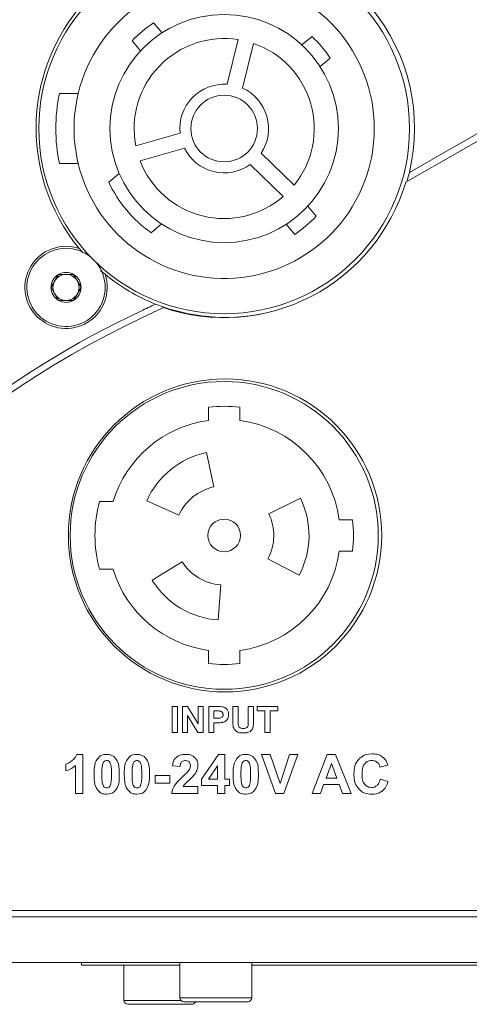
# Model space of a CAD drawing. Units: millimetres. Extents: x 229 to 2023, y -699 to 1337.
# Drawn here: x 1598 to 1633, y 361 to 437 of the extents above; entities that cross this region are included whole.
import ezdxf

# ---------------------------------------------------------------- set-up
doc = ezdxf.new("R2010")
doc.units = ezdxf.units.MM
for name, color, linetype in [('18-18-1905_-_ZAD', 7, 'Continuous'), ('99-18-2023_-_POP', 7, 'Continuous'), ('99-18-2135_-_MRI', 7, 'Continuous'), ('DIN_7991_-_KOV_-', 7, 'Continuous'), ('DIN_912_-_KOV_-_', 7, 'Continuous'), ('NAC3FPX', 7, 'Continuous'), ('NAC3MPX', 7, 'Continuous')]:
    doc.layers.add(name, color=color, linetype=linetype)

msp = doc.modelspace()

# ---------------------------------------------------------------- linework, layer by layer
at = {"layer": '18-18-1905_-_ZAD', "color": 7, "lineweight": 5}
for p, q in [((1579.186, 367.768), (1930.871, 367.768)), ((1936.609, 364.268), (1566.5, 364.268))]:
    msp.add_line(p, q, dxfattribs=at)
for centre, radius, start, end in [((1468.977, 707.671), 324.5, 299.35992, 308.0592), ((1613.979, 428.241), 14.5, 50.53425, 219.46575), ((1613.979, 428.241), 14.5, 346.47775, 39.46575), ((1613.979, 428.241), 14.5, 343.72078, 346.47775), ((1601.778, 416.04), 3.15, 71.35512, 18.64488), ((1613.979, 428.241), 14.5, 219.46575, 221.22418), ((1613.979, 428.241), 14.5, 228.70273, 230.53425), ((1613.979, 428.241), 14.5, 230.53425, 248.37388), ((1468.977, 707.671), 324.5, 295.27227, 295.49171), ((1613.979, 428.241), 14.5, 248.37388, 281.54992), ((1639.745, 345.955), 75.5, 115.27227, 165.9627)]:
    msp.add_arc(centre, radius, start, end, dxfattribs=at)
at = {"layer": '99-18-2023_-_POP', "color": 7, "lineweight": 5}
for p, q in [((1609.913, 381.909), (1609.913, 383.898)), ((1609.913, 383.898), (1610.315, 383.898)), ((1610.315, 383.898), (1610.315, 381.909)), ((1610.701, 381.909), (1610.701, 383.898)), ((1610.701, 383.898), (1611.092, 383.898)), ((1611.092, 383.898), (1611.906, 382.57)), ((1611.906, 382.57), (1611.906, 383.898)), ((1611.906, 383.898), (1612.279, 383.898)), ((1612.279, 383.898), (1612.279, 381.909)), ((1612.704, 381.909), (1612.704, 383.898)), ((1612.704, 383.898), (1613.348, 383.898)), ((1613.105, 383.561), (1613.105, 382.997)), ((1613.105, 383.561), (1613.299, 383.561)), ((1614.554, 383.898), (1614.955, 383.898)), ((1614.554, 383.898), (1614.554, 382.837)), ((1614.955, 383.898), (1614.955, 382.821)), ((1615.738, 382.798), (1615.738, 383.898)), ((1615.738, 383.898), (1616.139, 383.898)), ((1616.139, 383.898), (1616.139, 382.853)), ((1616.42, 383.561), (1616.42, 383.898)), ((1616.42, 383.898), (1618, 383.898)), ((1617.01, 383.561), (1616.42, 383.561)), ((1617.01, 381.909), (1617.01, 383.561)), ((1618, 383.561), (1617.412, 383.561)), ((1617.412, 383.561), (1617.412, 381.909)), ((1618, 383.898), (1618, 383.561)), ((1611.876, 381.909), (1611.075, 383.206)), ((1611.075, 383.206), (1611.075, 381.909)), ((1613.105, 382.997), (1613.325, 382.997)), ((1613.642, 383.028), (1613.694, 383.052)), ((1613.694, 383.052), (1613.745, 383.096)), ((1613.745, 383.096), (1613.768, 383.126)), ((1613.105, 381.909), (1613.105, 382.659)), ((1613.105, 382.659), (1613.367, 382.659)), ((1613.921, 382.737), (1613.807, 382.693)), ((1613.991, 382.782), (1613.921, 382.737)), ((1615.922, 382.032), (1615.878, 381.998)), ((1615.987, 382.098), (1615.922, 382.032)), ((1610.315, 381.909), (1609.913, 381.909)), ((1611.075, 381.909), (1610.701, 381.909)), ((1612.279, 381.909), (1611.876, 381.909)), ((1612.704, 381.909), (1613.105, 381.909)), ((1615.878, 381.998), (1615.753, 381.936)), ((1617.412, 381.909), (1617.01, 381.909)), ((1602.605, 380.233), (1603.069, 380.233)), ((1603.069, 380.233), (1603.069, 377.237)), ((1613.458, 380.233), (1612.164, 378.338)), ((1613.938, 380.233), (1613.458, 380.233)), ((1613.938, 378.34), (1613.938, 380.233)), ((1617.829, 377.237), (1616.763, 380.22)), ((1616.763, 380.22), (1617.416, 380.22)), ((1617.416, 380.22), (1618.17, 378.012)), ((1618.17, 378.012), (1618.901, 380.22)), ((1619.54, 380.22), (1618.472, 377.237)), ((1618.901, 380.22), (1619.54, 380.22)), ((1621.79, 380.22), (1620.628, 377.237)), ((1622.426, 380.22), (1621.79, 380.22)), ((1623.621, 377.237), (1622.426, 380.22)), ((1601.76, 379.478), (1601.76, 378.959)), ((1602.498, 377.237), (1602.498, 379.392)), ((1604.77, 379.733), (1604.705, 379.692)), ((1604.855, 379.756), (1604.77, 379.733)), ((1604.947, 379.755), (1604.89, 379.758)), ((1605.018, 379.732), (1604.947, 379.755)), ((1605.075, 379.692), (1605.018, 379.732)), ((1607.088, 379.733), (1607.023, 379.692)), ((1607.173, 379.756), (1607.088, 379.733)), ((1607.265, 379.755), (1607.208, 379.758)), ((1607.335, 379.732), (1607.265, 379.755)), ((1607.392, 379.692), (1607.335, 379.732)), ((1609.94, 379.349), (1610.51, 379.292)), ((1611.842, 379.124), (1611.805, 379.019)), ((1611.871, 379.266), (1611.842, 379.124)), ((1611.877, 379.402), (1611.871, 379.266)), ((1613.385, 379.36), (1612.699, 378.34)), ((1613.385, 378.34), (1613.385, 379.36)), ((1615.427, 379.733), (1615.362, 379.692)), ((1615.513, 379.756), (1615.427, 379.733)), ((1615.604, 379.755), (1615.547, 379.758)), ((1615.675, 379.732), (1615.604, 379.755)), ((1615.732, 379.692), (1615.675, 379.732)), ((1622.101, 379.524), (1621.698, 378.417)), ((1622.512, 378.417), (1622.101, 379.524)), ((1625.828, 379.256), (1626.424, 379.398)), ((1608.616, 378.033), (1608.616, 378.605)), ((1608.616, 378.605), (1609.739, 378.605)), ((1609.739, 378.605), (1609.739, 378.033)), ((1612.164, 378.338), (1612.164, 377.837)), ((1612.699, 378.34), (1613.385, 378.34)), ((1614.308, 378.34), (1613.938, 378.34)), ((1614.308, 377.837), (1614.308, 378.34)), ((1621.698, 378.417), (1622.512, 378.417)), ((1625.849, 378.334), (1626.432, 378.149)), ((1604.706, 377.726), (1604.763, 377.687)), ((1604.763, 377.687), (1604.835, 377.664)), ((1604.835, 377.664), (1604.89, 377.66)), ((1604.89, 377.66), (1604.959, 377.666)), ((1604.959, 377.666), (1605.023, 377.689)), ((1605.023, 377.689), (1605.076, 377.727)), ((1607.023, 377.726), (1607.081, 377.687)), ((1607.081, 377.687), (1607.152, 377.664)), ((1607.152, 377.664), (1607.208, 377.66)), ((1607.208, 377.66), (1607.277, 377.666)), ((1607.277, 377.666), (1607.34, 377.689)), ((1607.34, 377.689), (1607.393, 377.727)), ((1609.739, 378.033), (1608.616, 378.033)), ((1610.812, 377.872), (1610.742, 377.769)), ((1610.742, 377.769), (1611.877, 377.769)), ((1610.859, 377.927), (1610.812, 377.872)), ((1611.877, 377.769), (1611.877, 377.237)), ((1612.164, 377.837), (1613.385, 377.837)), ((1613.385, 377.237), (1613.385, 377.837)), ((1613.938, 377.237), (1613.938, 377.837)), ((1613.938, 377.837), (1614.308, 377.837)), ((1615.363, 377.726), (1615.42, 377.687)), ((1615.42, 377.687), (1615.492, 377.664)), ((1615.492, 377.664), (1615.547, 377.66)), ((1615.547, 377.66), (1615.616, 377.666)), ((1615.616, 377.666), (1615.68, 377.689)), ((1615.68, 377.689), (1615.733, 377.727)), ((1621.267, 377.237), (1621.513, 377.915)), ((1621.513, 377.915), (1622.705, 377.915)), ((1622.705, 377.915), (1622.965, 377.237)), ((1603.069, 377.237), (1602.498, 377.237)), ((1609.873, 377.237), (1611.877, 377.237)), ((1613.385, 377.237), (1613.938, 377.237)), ((1618.472, 377.237), (1617.829, 377.237)), ((1620.628, 377.237), (1621.267, 377.237)), ((1623.621, 377.237), (1622.965, 377.237)), ((1579.994, 368.268), (1930.469, 368.268))]:
    msp.add_line(p, q, dxfattribs=at)
msp.add_circle((1613.957, 397.022), 12, dxfattribs=at)
for centre, radius, start, end in [((1468.977, 707.671), 325, 299.25414, 308.17165), ((1613.892, 428.223), 14.5, 251.25207, 343.56814), ((1468.977, 707.671), 325, 295.27227, 295.56607), ((1639.745, 345.955), 75, 115.27227, 153.10033), ((1613.677, 383.2), 0.523, 281.73491, 284.37159), ((1604.889, 379.47), 0.288, 89.77008, 96.67531), ((1607.206, 379.47), 0.288, 89.77008, 96.67531), ((1615.546, 379.47), 0.288, 89.77008, 96.67531)]:
    msp.add_arc(centre, radius, start, end, dxfattribs=at)
for points in [[(1613.588, 383.548), (1613.583, 383.549), (1613.54, 383.557), (1613.444, 383.561), (1613.299, 383.561)], [(1613.348, 383.898), (1613.372, 383.898), (1613.592, 383.898), (1613.751, 383.888), (1613.825, 383.868)], [(1613.825, 383.868), (1613.836, 383.865), (1613.939, 383.838), (1614.035, 383.773), (1614.112, 383.673)], [(1614.112, 383.673), (1614.119, 383.663), (1614.189, 383.573), (1614.227, 383.444), (1614.227, 383.286)], [(1613.325, 382.997), (1613.34, 382.997), (1613.483, 382.997), (1613.589, 383.007), (1613.642, 383.028)], [(1613.813, 383.281), (1613.813, 383.288), (1613.813, 383.353), (1613.792, 383.413), (1613.749, 383.46)], [(1614.16, 382.978), (1614.156, 382.97), (1614.116, 382.895), (1614.06, 382.83), (1613.991, 382.782)], [(1614.227, 383.286), (1614.227, 383.274), (1614.227, 383.164), (1614.205, 383.061), (1614.16, 382.978)], [(1614.593, 382.332), (1614.59, 382.344), (1614.567, 382.446), (1614.554, 382.614), (1614.554, 382.837)], [(1614.955, 382.821), (1614.955, 382.804), (1614.955, 382.65), (1614.96, 382.539), (1614.97, 382.488)], [(1615.72, 382.46), (1615.721, 382.467), (1615.732, 382.528), (1615.738, 382.64), (1615.738, 382.798)], [(1616.139, 382.853), (1616.139, 382.829), (1616.139, 382.614), (1616.128, 382.446), (1616.107, 382.347)], [(1613.783, 382.688), (1613.774, 382.686), (1613.688, 382.669), (1613.549, 382.659), (1613.367, 382.659)], [(1614.706, 382.112), (1614.7, 382.119), (1614.649, 382.182), (1614.611, 382.256), (1614.593, 382.332)], [(1614.938, 381.941), (1614.928, 381.946), (1614.84, 381.985), (1614.763, 382.042), (1614.706, 382.112)], [(1614.97, 382.488), (1614.972, 382.48), (1614.987, 382.407), (1615.028, 382.342), (1615.093, 382.293)], [(1615.093, 382.293), (1615.099, 382.288), (1615.157, 382.243), (1615.246, 382.219), (1615.358, 382.219)], [(1615.358, 382.219), (1615.369, 382.219), (1615.472, 382.219), (1615.558, 382.242), (1615.616, 382.288)], [(1615.616, 382.288), (1615.622, 382.293), (1615.674, 382.335), (1615.708, 382.392), (1615.72, 382.46)], [(1616.107, 382.347), (1616.104, 382.337), (1616.085, 382.249), (1616.045, 382.166), (1615.987, 382.098)], [(1615.37, 381.875), (1615.351, 381.875), (1615.18, 381.875), (1615.036, 381.897), (1614.938, 381.941)], [(1615.753, 381.936), (1615.743, 381.932), (1615.655, 381.895), (1615.527, 381.875), (1615.37, 381.875)], [(1602.246, 379.755), (1602.263, 379.769), (1602.421, 379.892), (1602.541, 380.051), (1602.605, 380.233)], [(1603.922, 378.715), (1603.922, 378.771), (1603.922, 379.276), (1604.02, 379.681), (1604.215, 379.927)], [(1604.215, 379.927), (1604.231, 379.947), (1604.376, 380.131), (1604.601, 380.233), (1604.89, 380.233)], [(1604.89, 380.233), (1605.18, 380.233), (1605.405, 380.129), (1605.568, 379.923)], [(1605.568, 379.923), (1605.587, 379.898), (1605.762, 379.679), (1605.859, 379.274), (1605.859, 378.708)], [(1606.239, 378.715), (1606.239, 378.771), (1606.239, 379.276), (1606.337, 379.681), (1606.533, 379.927)], [(1606.533, 379.927), (1606.549, 379.947), (1606.694, 380.131), (1606.919, 380.233), (1607.208, 380.233)], [(1607.208, 380.233), (1607.497, 380.233), (1607.723, 380.129), (1607.885, 379.923)], [(1607.885, 379.923), (1607.905, 379.898), (1608.079, 379.679), (1608.176, 379.274), (1608.176, 378.708)], [(1609.94, 379.349), (1609.944, 379.381), (1609.974, 379.664), (1610.08, 379.89), (1610.26, 380.027)], [(1610.26, 380.027), (1610.278, 380.041), (1610.439, 380.164), (1610.662, 380.233), (1610.931, 380.233)], [(1610.931, 380.233), (1610.961, 380.233), (1611.226, 380.233), (1611.457, 380.153), (1611.625, 379.994)], [(1611.625, 379.994), (1611.642, 379.979), (1611.793, 379.835), (1611.877, 379.638), (1611.877, 379.402)], [(1614.579, 378.715), (1614.579, 378.771), (1614.579, 379.276), (1614.677, 379.681), (1614.872, 379.927)], [(1614.872, 379.927), (1614.888, 379.947), (1615.033, 380.131), (1615.258, 380.233), (1615.547, 380.233)], [(1615.547, 380.233), (1615.837, 380.233), (1616.062, 380.129), (1616.225, 379.923)], [(1616.225, 379.923), (1616.244, 379.898), (1616.419, 379.679), (1616.516, 379.274), (1616.516, 378.708)], [(1623.834, 378.702), (1623.834, 378.752), (1623.834, 379.199), (1623.963, 379.584), (1624.219, 379.859)], [(1624.219, 379.859), (1624.245, 379.886), (1624.475, 380.133), (1624.812, 380.271), (1625.23, 380.271)], [(1625.23, 380.271), (1625.267, 380.271), (1625.595, 380.271), (1625.891, 380.163), (1626.119, 379.947)], [(1626.119, 379.947), (1626.133, 379.934), (1626.255, 379.82), (1626.356, 379.637), (1626.424, 379.398)], [(1601.76, 379.478), (1601.774, 379.483), (1601.908, 379.526), (1602.071, 379.619), (1602.246, 379.755)], [(1602.498, 379.392), (1602.477, 379.373), (1602.289, 379.196), (1602.043, 379.052), (1601.76, 378.959)], [(1604.579, 379.455), (1604.575, 379.44), (1604.54, 379.307), (1604.52, 379.058), (1604.52, 378.708)], [(1604.705, 379.692), (1604.7, 379.688), (1604.651, 379.648), (1604.609, 379.569), (1604.579, 379.455)], [(1605.208, 379.43), (1605.205, 379.443), (1605.173, 379.56), (1605.128, 379.648), (1605.075, 379.692)], [(1605.261, 378.708), (1605.261, 378.743), (1605.261, 379.058), (1605.243, 379.299), (1605.208, 379.43)], [(1606.896, 379.455), (1606.893, 379.44), (1606.858, 379.307), (1606.837, 379.058), (1606.837, 378.708)], [(1607.023, 379.692), (1607.017, 379.688), (1606.969, 379.648), (1606.926, 379.569), (1606.896, 379.455)], [(1607.526, 379.43), (1607.522, 379.443), (1607.49, 379.56), (1607.446, 379.648), (1607.392, 379.692)], [(1607.578, 378.708), (1607.578, 378.743), (1607.578, 379.058), (1607.56, 379.299), (1607.526, 379.43)], [(1610.632, 379.651), (1610.625, 379.643), (1610.562, 379.578), (1610.521, 379.459), (1610.51, 379.292)], [(1610.917, 379.758), (1610.905, 379.758), (1610.797, 379.758), (1610.703, 379.722), (1610.632, 379.651)], [(1610.711, 378.524), (1610.737, 378.548), (1610.969, 378.763), (1611.127, 378.926), (1611.185, 379.012)], [(1611.201, 379.656), (1611.194, 379.662), (1611.132, 379.724), (1611.037, 379.758), (1610.917, 379.758)], [(1611.185, 379.012), (1611.193, 379.024), (1611.264, 379.13), (1611.303, 379.246), (1611.303, 379.362)], [(1611.303, 379.362), (1611.303, 379.374), (1611.303, 379.489), (1611.269, 379.587), (1611.201, 379.656)], [(1611.805, 379.019), (1611.8, 379.007), (1611.757, 378.897), (1611.68, 378.77), (1611.576, 378.637)], [(1615.236, 379.455), (1615.232, 379.44), (1615.197, 379.307), (1615.177, 379.058), (1615.177, 378.708)], [(1615.362, 379.692), (1615.357, 379.688), (1615.308, 379.648), (1615.266, 379.569), (1615.236, 379.455)], [(1615.865, 379.43), (1615.862, 379.443), (1615.83, 379.56), (1615.785, 379.648), (1615.732, 379.692)], [(1615.918, 378.708), (1615.918, 378.743), (1615.918, 379.058), (1615.9, 379.299), (1615.865, 379.43)], [(1624.661, 379.518), (1624.648, 379.502), (1624.524, 379.36), (1624.455, 379.103), (1624.455, 378.747)], [(1625.199, 379.756), (1625.177, 379.756), (1624.979, 379.756), (1624.799, 379.677), (1624.661, 379.518)], [(1625.607, 379.622), (1625.596, 379.631), (1625.495, 379.712), (1625.359, 379.756), (1625.199, 379.756)], [(1625.828, 379.256), (1625.825, 379.271), (1625.793, 379.41), (1625.72, 379.533), (1625.607, 379.622)], [(1604.189, 377.521), (1604.171, 377.544), (1604.011, 377.744), (1603.922, 378.142), (1603.922, 378.715)], [(1604.52, 378.708), (1604.52, 378.673), (1604.52, 378.358), (1604.538, 378.118), (1604.573, 377.987)], [(1605.202, 377.964), (1605.206, 377.979), (1605.241, 378.11), (1605.261, 378.358), (1605.261, 378.708)], [(1605.859, 378.708), (1605.859, 378.652), (1605.859, 378.144), (1605.761, 377.739), (1605.566, 377.492)], [(1606.506, 377.521), (1606.488, 377.544), (1606.328, 377.744), (1606.239, 378.142), (1606.239, 378.715)], [(1606.837, 378.708), (1606.837, 378.673), (1606.837, 378.358), (1606.855, 378.118), (1606.89, 377.987)], [(1607.519, 377.964), (1607.523, 377.979), (1607.558, 378.11), (1607.578, 378.358), (1607.578, 378.708)], [(1608.176, 378.708), (1608.176, 378.652), (1608.176, 378.144), (1608.078, 377.739), (1607.883, 377.492)], [(1610.069, 377.808), (1610.079, 377.826), (1610.177, 377.988), (1610.392, 378.226), (1610.711, 378.524)], [(1611.202, 378.257), (1611.184, 378.24), (1611.021, 378.092), (1610.907, 377.981), (1610.859, 377.927)], [(1611.576, 378.637), (1611.569, 378.629), (1611.507, 378.549), (1611.382, 378.422), (1611.202, 378.257)], [(1614.846, 377.521), (1614.828, 377.544), (1614.668, 377.744), (1614.579, 378.142), (1614.579, 378.715)], [(1615.177, 378.708), (1615.177, 378.673), (1615.177, 378.358), (1615.195, 378.118), (1615.23, 377.987)], [(1615.859, 377.964), (1615.863, 377.979), (1615.898, 378.11), (1615.918, 378.358), (1615.918, 378.708)], [(1616.516, 378.708), (1616.516, 378.652), (1616.516, 378.144), (1616.418, 377.739), (1616.223, 377.492)], [(1624.217, 377.592), (1624.191, 377.619), (1623.962, 377.863), (1623.834, 378.233), (1623.834, 378.702)], [(1624.455, 378.747), (1624.455, 378.709), (1624.455, 378.37), (1624.522, 378.101), (1624.658, 377.942)], [(1625.6, 377.854), (1625.612, 377.864), (1625.715, 377.956), (1625.798, 378.116), (1625.849, 378.334)], [(1604.89, 377.187), (1604.861, 377.187), (1604.601, 377.187), (1604.366, 377.298), (1604.189, 377.521)], [(1604.573, 377.987), (1604.576, 377.974), (1604.608, 377.856), (1604.653, 377.769), (1604.706, 377.726)], [(1605.076, 377.727), (1605.081, 377.731), (1605.13, 377.771), (1605.172, 377.85), (1605.202, 377.964)], [(1607.208, 377.187), (1607.179, 377.187), (1606.918, 377.187), (1606.684, 377.298), (1606.506, 377.521)], [(1606.89, 377.987), (1606.894, 377.974), (1606.926, 377.856), (1606.97, 377.769), (1607.023, 377.726)], [(1607.393, 377.727), (1607.398, 377.731), (1607.447, 377.771), (1607.489, 377.85), (1607.519, 377.964)], [(1609.873, 377.237), (1609.875, 377.258), (1609.895, 377.438), (1609.96, 377.628), (1610.069, 377.808)], [(1615.547, 377.187), (1615.518, 377.187), (1615.258, 377.187), (1615.024, 377.298), (1614.846, 377.521)], [(1615.23, 377.987), (1615.233, 377.974), (1615.265, 377.856), (1615.31, 377.769), (1615.363, 377.726)], [(1615.733, 377.727), (1615.738, 377.731), (1615.787, 377.771), (1615.829, 377.85), (1615.859, 377.964)], [(1625.193, 377.187), (1625.154, 377.187), (1624.797, 377.187), (1624.472, 377.322), (1624.217, 377.592)], [(1624.658, 377.942), (1624.672, 377.926), (1624.794, 377.781), (1624.97, 377.701), (1625.187, 377.701)], [(1625.187, 377.701), (1625.203, 377.701), (1625.347, 377.701), (1625.485, 377.752), (1625.6, 377.854)], [(1626.432, 378.149), (1626.423, 378.117), (1626.343, 377.824), (1626.194, 377.582), (1625.986, 377.424)], [(1605.566, 377.492), (1605.55, 377.471), (1605.405, 377.288), (1605.18, 377.187), (1604.89, 377.187)], [(1607.883, 377.492), (1607.867, 377.471), (1607.722, 377.288), (1607.497, 377.187), (1607.208, 377.187)], [(1616.223, 377.492), (1616.207, 377.471), (1616.062, 377.288), (1615.837, 377.187), (1615.547, 377.187)], [(1625.986, 377.424), (1625.965, 377.408), (1625.778, 377.266), (1625.513, 377.187), (1625.193, 377.187)]]:
    msp.add_open_spline(points, degree=3, dxfattribs=at)
for points in [[(1613.749, 383.46), (1613.726, 383.485), (1613.703, 383.503), (1613.684, 383.518), (1613.661, 383.528), (1613.633, 383.54), (1613.588, 383.548)], [(1613.768, 383.126), (1613.784, 383.15), (1613.795, 383.173), (1613.804, 383.192), (1613.808, 383.213), (1613.813, 383.239), (1613.813, 383.281)]]:
    msp.add_open_spline(points, degree=2, knots=[0, 0, 0, 0.5, 0.5, 0.75, 0.75, 1, 1, 1], dxfattribs=at)
at = {"layer": '99-18-2135_-_MRI', "color": 7, "lineweight": 5}
for p, q in [((1602.957, 364.069), (1602.957, 364.268)), ((1602.957, 364.069), (1610.507, 364.069)), ((1616.007, 364.069), (1677.457, 364.069))]:
    msp.add_line(p, q, dxfattribs=at)
at = {"layer": 'DIN_7991_-_KOV_-', "color": 7, "lineweight": 5}
for p, q in [((1601.196, 417.032), (1600.628, 416.048)), ((1601.196, 417.032), (1601.201, 417.04)), ((1601.201, 417.04), (1601.21, 417.04)), ((1602.346, 417.04), (1601.21, 417.04)), ((1602.346, 417.04), (1602.356, 417.04)), ((1602.356, 417.04), (1602.36, 417.032)), ((1602.928, 416.048), (1602.36, 417.032)), ((1600.624, 416.04), (1600.628, 416.048)), ((1600.628, 416.032), (1600.624, 416.04)), ((1600.628, 416.032), (1601.196, 415.048)), ((1602.36, 415.048), (1602.928, 416.032)), ((1602.928, 416.048), (1602.933, 416.04)), ((1602.933, 416.04), (1602.928, 416.032)), ((1601.201, 415.04), (1601.196, 415.048)), ((1601.21, 415.04), (1601.201, 415.04)), ((1601.21, 415.04), (1602.346, 415.04)), ((1602.356, 415.04), (1602.346, 415.04)), ((1602.36, 415.048), (1602.356, 415.04))]:
    msp.add_line(p, q, dxfattribs=at)
for radius, start, end in [(3, 51.16379, 0), (3, 0, 39.16433), (1.15, 120.40815, 179.59185), (1, 90, 150), (1.15, 60.40815, 119.59185), (1, 30, 90), (1.15, 0.40815, 59.59185), (1.15, 180.40815, 239.59185), (1, 150, 210), (1.15, 300.40815, 359.59185), (1, 330, 30), (1, 210, 270), (1, 270, 330), (1.15, 240.40815, 299.59185)]:
    msp.add_arc((1601.778, 416.04), radius, start, end, dxfattribs=at)
at = {"layer": 'DIN_912_-_KOV_-_', "color": 7, "lineweight": 5}
for p, q in [((1606.207, 364.069), (1606.207, 361.369)), ((1610.507, 364.268), (1610.507, 361.569)), ((1616.007, 361.569), (1616.007, 364.268)), ((1606.207, 361.369), (1610.583, 361.369)), ((1611.407, 361.069), (1606.507, 361.069)), ((1616.007, 361.569), (1610.507, 361.569)), ((1610.807, 361.269), (1615.707, 361.269))]:
    msp.add_line(p, q, dxfattribs=at)
for centre, start, end in [((1606.507, 361.369), 180, 270), ((1610.807, 361.569), 180, 270), ((1611.407, 361.369), 270, 340.52878), ((1615.707, 361.569), 270, 360)]:
    msp.add_arc(centre, 0.3, start, end, dxfattribs=at)
at = {"layer": 'NAC3FPX', "color": 7, "lineweight": 5}
for p, q in [((1609.133, 435.566), (1608.486, 436.337)), ((1606.839, 434.955), (1607.486, 434.184)), ((1614.119, 431.615), (1614.972, 435.038)), ((1620.624, 435.276), (1619.853, 434.628)), ((1616.137, 434.748), (1615.283, 431.325)), ((1621.235, 432.981), (1622.006, 433.629)), ((1602.707, 430.898), (1601.272, 430.898)), ((1607.119, 426.905), (1610.509, 427.877)), ((1610.84, 426.724), (1607.449, 425.752)), ((1616.716, 426.33), (1619.253, 423.88)), ((1601.272, 425.548), (1602.707, 425.548)), ((1618.419, 423.016), (1615.882, 425.467)), ((1605.851, 424.772), (1605.054, 424.104)), ((1620.944, 421.491), (1620.297, 422.262)), ((1608.3, 420.235), (1609.097, 420.904)), ((1618.65, 420.88), (1619.297, 420.109))]:
    msp.add_line(p, q, dxfattribs=at)
for radius in [14.2, 8.75, 2.55]:
    msp.add_circle((1613.892, 428.223), radius, dxfattribs=at)
for radius, start, end in [(11.5, 193.45071, 166.54929), (9.75, 123.6699, 136.3301), (6.9, 80.98854, 191.01146), (9.75, 33.6699, 46.3301), (6.9, 320.98854, 71.01146), (3.4, 86.16425, 185.83575), (3.4, 326.16425, 65.83575), (12.9, 168.03206, 191.96794), (11.5, 166.54929, 193.45071), (3.4, 206.16425, 305.83575), (6.9, 200.98854, 311.01146), (9.75, 204.99079, 235.00921), (9.75, 303.6699, 316.3301)]:
    msp.add_arc((1613.892, 428.223), radius, start, end, dxfattribs=at)
at = {"layer": 'NAC3MPX', "color": 7, "lineweight": 5}
for p, q in [((1612.692, 406.85), (1612.692, 405.842)), ((1615.092, 405.842), (1615.092, 406.85)), ((1612.54, 403.381), (1613.101, 400.74)), ((1605.38, 399.623), (1604.339, 399.623)), ((1610.42, 398.569), (1607.954, 399.667)), ((1617.307, 398.689), (1619.734, 399.872)), ((1623.719, 398.223), (1622.71, 398.223)), ((1622.71, 395.823), (1623.719, 395.823)), ((1608.379, 393.579), (1610.669, 395.009)), ((1619.631, 393.972), (1617.247, 395.239)), ((1604.339, 394.423), (1605.38, 394.423)), ((1613.626, 393.232), (1613.438, 390.539)), ((1612.692, 388.204), (1612.692, 387.196)), ((1615.092, 387.196), (1615.092, 388.204))]:
    msp.add_line(p, q, dxfattribs=at)
for radius in [11.8, 1.25]:
    msp.add_circle((1613.892, 397.023), radius, dxfattribs=at)
for radius, start, end in [(9.9, 83.03794, 96.96206), (8.9, 97.74887, 163.01419), (8.9, 7.74887, 82.25113), (6.5, 102, 156), (3.8, 102, 156), (9.9, 164.77405, 195.22595), (6.5, 332, 26), (3.8, 332, 26), (9.9, 353.03794, 6.96206), (8.9, 277.74887, 352.25113), (3.8, 212, 266), (8.9, 196.98581, 262.25113), (6.5, 212, 266), (9.9, 263.03794, 276.96206)]:
    msp.add_arc((1613.892, 397.023), radius, start, end, dxfattribs=at)

doc.saveas('drawing.dxf')
